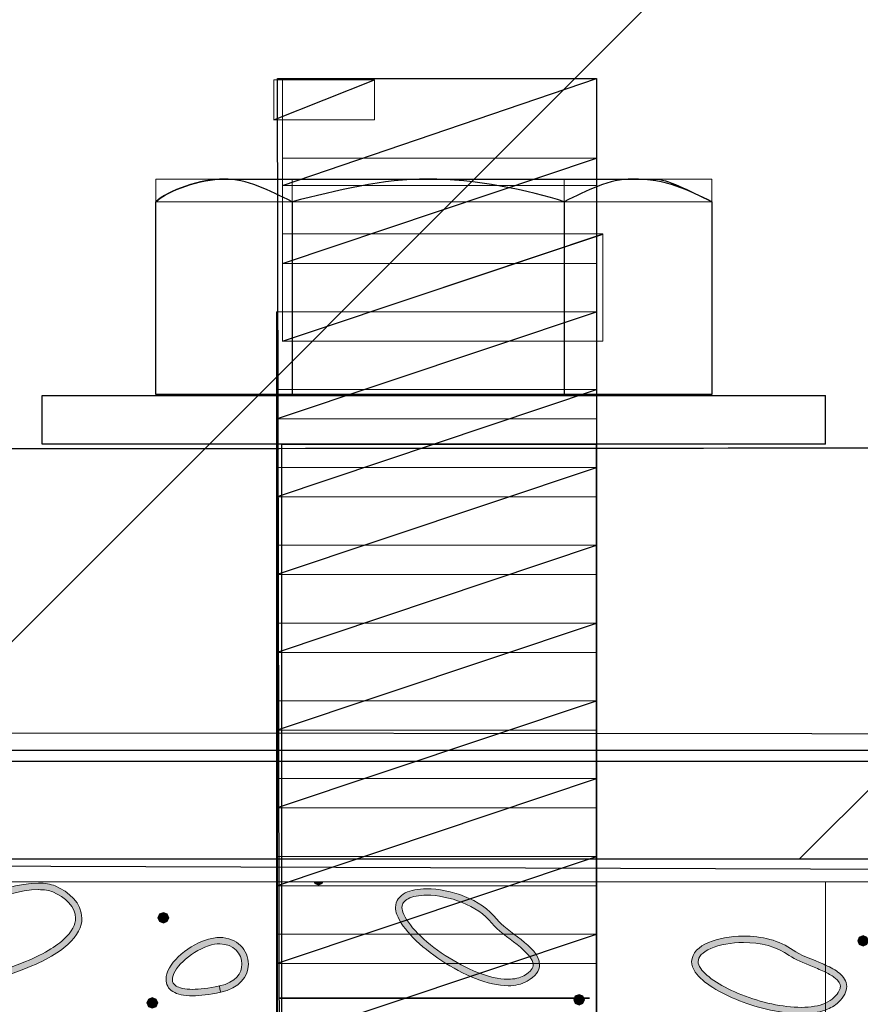
# Model space of a CAD drawing. Units: inches. Extents: x -39 to 258, y -88 to 122.
# Drawn here: x 121 to 133, y -11 to 2 of the extents above; entities that cross this region are included whole.
import ezdxf

# ---------------------------------------------------------------- set-up
doc = ezdxf.new("R2010")
doc.units = ezdxf.units.IN
doc.header["$MEASUREMENT"] = 0
doc.layers.add('AtuoCAD', color=7, linetype='Continuous')
pattern_1 = [(45, (0, 0), (-7.07107, 7.07107), [])]

# ---------------------------------------------------------------- blocks, each defined once
blk = doc.blocks.new('block 38')
at = {"layer": 'AtuoCAD'}
h = blk.add_hatch(color=7, dxfattribs=at)
h.dxf.hatch_style = 2
edge = h.paths.add_edge_path()
edge.add_spline(control_points=[(119.475, -10.715), (119.361, -10.829), (119.318, -10.921), (119.318, -10.981), (119.318, -11.038), (119.35, -11.081), (119.429, -11.12), (119.508, -11.155), (119.63, -11.177), (119.785, -11.177), (120.089, -11.177), (120.515, -11.095), (120.985, -10.918), (121.302, -10.799), (121.508, -10.677), (121.634, -10.563), (121.761, -10.449), (121.804, -10.349), (121.804, -10.262), (121.807, -10.107), (121.658, -9.963), (121.484, -9.893), (121.432, -9.871), (121.364, -9.86), (121.283, -9.86), (121.283, -9.86), (121.278, -9.86), (121.278, -9.86), (120.799, -9.86), (119.93, -10.255), (119.475, -10.715)], knot_values=[0, 0, 0, 0, 0.352778, 0.352778, 0.352778, 0.705556, 0.705556, 0.705556, 1.058333, 1.058333, 1.058333, 1.411111, 1.411111, 1.411111, 1.763889, 1.763889, 1.763889, 2.116667, 2.116667, 2.116667, 2.469444, 2.469444, 2.469444, 2.822222, 2.822222, 2.822222, 3.175, 3.175, 3.175, 3.527778, 3.527778, 3.527778, 3.527778], degree=3, periodic=0)
edge.add_line((119.475, -10.715), (119.475, -10.715))
edge = h.paths.add_edge_path()
edge.add_spline(control_points=[(119.785, -11.269), (119.622, -11.266), (119.489, -11.247), (119.391, -11.201), (119.293, -11.157), (119.225, -11.081), (119.228, -10.981), (119.228, -10.881), (119.29, -10.772), (119.41, -10.653), (119.41, -10.653), (119.443, -10.685), (119.443, -10.685), (119.443, -10.685), (119.475, -10.715), (119.475, -10.715), (119.475, -10.715), (119.443, -10.685), (119.443, -10.685), (119.443, -10.685), (119.41, -10.653), (119.41, -10.653), (119.893, -10.172), (120.762, -9.77), (121.283, -9.767), (121.373, -9.767), (121.451, -9.781), (121.519, -9.808), (121.709, -9.89), (121.894, -10.047), (121.894, -10.262), (121.894, -10.381), (121.834, -10.509), (121.696, -10.631), (121.557, -10.756), (121.34, -10.881), (121.017, -11.003), (120.537, -11.185), (120.105, -11.269), (119.785, -11.269)], knot_values=[0, 0, 0, 0, 0.352778, 0.352778, 0.352778, 0.705556, 0.705556, 0.705556, 1.058333, 1.058333, 1.058333, 1.411111, 1.411111, 1.411111, 1.763889, 1.763889, 1.763889, 2.116667, 2.116667, 2.116667, 2.469444, 2.469444, 2.469444, 2.822222, 2.822222, 2.822222, 3.175, 3.175, 3.175, 3.527778, 3.527778, 3.527778, 3.880556, 3.880556, 3.880556, 4.233333, 4.233333, 4.233333, 4.586111, 4.586111, 4.586111, 4.586111], degree=3, periodic=0)
edge.add_line((119.785, -11.269), (119.785, -11.269))
h = blk.add_hatch(color=7, dxfattribs=at)
h.dxf.hatch_style = 2
h.paths.add_polyline_path([(125.222, -9.795), (125.171, -9.773), (125.161, -9.748), (125.286, -9.748), (125.276, -9.773)])
h = blk.add_hatch(color=7, dxfattribs=at)
h.dxf.hatch_style = 2
h.paths.add_polyline_path([(131.68, -9.751), (131.674, -9.748), (131.687, -9.748)])
h = blk.add_hatch(color=7, dxfattribs=at)
h.dxf.hatch_style = 2
edge = h.paths.add_edge_path()
edge.add_spline(control_points=[(126.745, -9.938), (126.639, -9.938), (126.547, -9.955), (126.487, -9.988), (126.425, -10.02), (126.4, -10.055), (126.398, -10.109), (126.398, -10.109), (126.411, -10.177), (126.411, -10.177), (126.471, -10.351), (126.713, -10.596), (127.006, -10.785), (127.296, -10.976), (127.634, -11.12), (127.886, -11.12), (127.886, -11.12), (127.893, -11.12), (127.893, -11.12), (127.98, -11.12), (128.056, -11.103), (128.113, -11.071), (128.219, -11.008), (128.244, -10.959), (128.244, -10.916), (128.249, -10.843), (128.149, -10.734), (128.018, -10.633), (127.891, -10.53), (127.741, -10.433), (127.662, -10.332), (127.467, -10.08), (127.049, -9.938), (126.745, -9.938)], knot_values=[0, 0, 0, 0, 0.352778, 0.352778, 0.352778, 0.705556, 0.705556, 0.705556, 1.058333, 1.058333, 1.058333, 1.411111, 1.411111, 1.411111, 1.763889, 1.763889, 1.763889, 2.116667, 2.116667, 2.116667, 2.469444, 2.469444, 2.469444, 2.822222, 2.822222, 2.822222, 3.175, 3.175, 3.175, 3.527778, 3.527778, 3.527778, 3.880556, 3.880556, 3.880556, 3.880556], degree=3, periodic=0)
edge.add_line((126.745, -9.938), (126.745, -9.938))
edge = h.paths.add_edge_path()
edge.add_spline(control_points=[(127.893, -11.212), (127.611, -11.209), (127.258, -11.06), (126.957, -10.861), (126.655, -10.661), (126.403, -10.419), (126.327, -10.21), (126.314, -10.175), (126.308, -10.142), (126.308, -10.109), (126.308, -10.017), (126.365, -9.947), (126.444, -9.906), (126.525, -9.865), (126.628, -9.849), (126.745, -9.849), (127.076, -9.849), (127.51, -9.99), (127.733, -10.275), (127.796, -10.357), (127.942, -10.457), (128.075, -10.563), (128.205, -10.669), (128.33, -10.775), (128.336, -10.916), (128.336, -11.003), (128.276, -11.081), (128.159, -11.147), (128.083, -11.193), (127.991, -11.212), (127.893, -11.212)], knot_values=[0, 0, 0, 0, 0.352778, 0.352778, 0.352778, 0.705556, 0.705556, 0.705556, 1.058333, 1.058333, 1.058333, 1.411111, 1.411111, 1.411111, 1.763889, 1.763889, 1.763889, 2.116667, 2.116667, 2.116667, 2.469444, 2.469444, 2.469444, 2.822222, 2.822222, 2.822222, 3.175, 3.175, 3.175, 3.527778, 3.527778, 3.527778, 3.527778], degree=3, periodic=0)
edge.add_line((127.893, -11.212), (127.893, -11.212))
h = blk.add_hatch(color=7, dxfattribs=at)
h.dxf.hatch_style = 2
h.paths.add_polyline_path([(123.04, -10.332), (122.985, -10.31), (122.964, -10.256), (122.985, -10.202), (123.04, -10.18), (123.094, -10.202), (123.116, -10.256), (123.094, -10.31)])
h = blk.add_hatch(color=7, dxfattribs=at)
h.dxf.hatch_style = 2
edge = h.paths.add_edge_path()
edge.add_spline(control_points=[(132.017, -11.605), (131.743, -11.605), (131.425, -11.532), (131.148, -11.424), (130.871, -11.315), (130.635, -11.174), (130.526, -11.019), (130.494, -10.97), (130.475, -10.921), (130.475, -10.872), (130.478, -10.748), (130.578, -10.661), (130.711, -10.604), (130.844, -10.546), (131.021, -10.514), (131.205, -10.514), (131.452, -10.514), (131.713, -10.571), (131.903, -10.712), (131.989, -10.777), (132.174, -10.84), (132.335, -10.91), (132.343, -10.914), (132.351, -10.918), (132.359, -10.922), (132.359, -10.922), (132.359, -11.021), (132.359, -11.021), (132.303, -10.994), (132.24, -10.968), (132.177, -10.943), (132.055, -10.892), (131.93, -10.845), (131.848, -10.786), (131.683, -10.661), (131.436, -10.604), (131.205, -10.604), (131.031, -10.604), (130.866, -10.636), (130.746, -10.688), (130.627, -10.739), (130.565, -10.807), (130.567, -10.872), (130.567, -10.9), (130.575, -10.929), (130.602, -10.968), (130.687, -11.092), (130.912, -11.236), (131.181, -11.34), (131.447, -11.445), (131.759, -11.516), (132.017, -11.516), (132.149, -11.516), (132.267, -11.497), (132.359, -11.457), (132.359, -11.457), (132.359, -11.554), (132.359, -11.554), (132.259, -11.59), (132.142, -11.605), (132.017, -11.605)], knot_values=[0, 0, 0, 0, 0.352778, 0.352778, 0.352778, 0.705556, 0.705556, 0.705556, 1.058333, 1.058333, 1.058333, 1.411111, 1.411111, 1.411111, 1.763889, 1.763889, 1.763889, 2.116667, 2.116667, 2.116667, 2.469444, 2.469444, 2.469444, 2.822222, 2.822222, 2.822222, 3.175, 3.175, 3.175, 3.527778, 3.527778, 3.527778, 3.880556, 3.880556, 3.880556, 4.233333, 4.233333, 4.233333, 4.586111, 4.586111, 4.586111, 4.938889, 4.938889, 4.938889, 5.291667, 5.291667, 5.291667, 5.644444, 5.644444, 5.644444, 5.997222, 5.997222, 5.997222, 6.35, 6.35, 6.35, 6.702778, 6.702778, 6.702778, 7.055556, 7.055556, 7.055556, 7.055556], degree=3, periodic=0)
edge.add_line((132.017, -11.605), (132.017, -11.605))
h = blk.add_hatch(color=7, dxfattribs=at)
h.dxf.hatch_style = 2
edge = h.paths.add_edge_path()
edge.add_spline(control_points=[(123.452, -11.353), (123.327, -11.353), (123.238, -11.334), (123.175, -11.293), (123.11, -11.255), (123.075, -11.19), (123.078, -11.125), (123.078, -11.016), (123.148, -10.905), (123.251, -10.805), (123.357, -10.704), (123.496, -10.617), (123.648, -10.566), (123.716, -10.544), (123.778, -10.533), (123.835, -10.533), (123.954, -10.533), (124.057, -10.579), (124.128, -10.647), (124.199, -10.718), (124.237, -10.813), (124.237, -10.908), (124.237, -11.079), (124.109, -11.25), (123.849, -11.304), (123.849, -11.304), (123.837, -11.261), (123.837, -11.261), (123.837, -11.261), (123.829, -11.215), (123.829, -11.215), (124.06, -11.165), (124.144, -11.033), (124.147, -10.908), (124.144, -10.764), (124.03, -10.625), (123.835, -10.623), (123.786, -10.623), (123.734, -10.631), (123.677, -10.65), (123.539, -10.696), (123.409, -10.78), (123.317, -10.87), (123.221, -10.959), (123.167, -11.06), (123.167, -11.125), (123.17, -11.163), (123.181, -11.19), (123.221, -11.217), (123.265, -11.241), (123.338, -11.263), (123.452, -11.263), (123.547, -11.263), (123.672, -11.247), (123.829, -11.215), (123.829, -11.215), (123.837, -11.261), (123.837, -11.261), (123.837, -11.261), (123.849, -11.304), (123.849, -11.304), (123.688, -11.337), (123.558, -11.353), (123.452, -11.353)], knot_values=[0, 0, 0, 0, 0.352778, 0.352778, 0.352778, 0.705556, 0.705556, 0.705556, 1.058333, 1.058333, 1.058333, 1.411111, 1.411111, 1.411111, 1.763889, 1.763889, 1.763889, 2.116667, 2.116667, 2.116667, 2.469444, 2.469444, 2.469444, 2.822222, 2.822222, 2.822222, 3.175, 3.175, 3.175, 3.527778, 3.527778, 3.527778, 3.880556, 3.880556, 3.880556, 4.233333, 4.233333, 4.233333, 4.586111, 4.586111, 4.586111, 4.938889, 4.938889, 4.938889, 5.291667, 5.291667, 5.291667, 5.644444, 5.644444, 5.644444, 5.997222, 5.997222, 5.997222, 6.35, 6.35, 6.35, 6.702778, 6.702778, 6.702778, 7.055556, 7.055556, 7.055556, 7.408333, 7.408333, 7.408333, 7.408333], degree=3, periodic=0)
edge.add_line((123.452, -11.353), (123.452, -11.353))
h = blk.add_hatch(color=7, dxfattribs=at)
h.dxf.hatch_style = 2
h.paths.add_polyline_path([(128.892, -11.486), (128.838, -11.464), (128.816, -11.41), (128.838, -11.356), (128.892, -11.334), (128.944, -11.356), (128.965, -11.41), (128.944, -11.464)])
h = blk.add_hatch(color=7, dxfattribs=at)
h.dxf.hatch_style = 2
h.paths.add_polyline_path([(122.885, -11.529), (122.833, -11.508), (122.809, -11.453), (122.833, -11.399), (122.885, -11.377), (122.939, -11.399), (122.961, -11.453), (122.939, -11.508)])
at = {"layer": 'AtuoCAD', "lineweight": 0}
for points in [[(110.642, -21.967), (132.359, -21.967), (132.359, -9.749), (110.642, -9.749), (110.642, -21.967)], [(125.222, -9.795), (125.171, -9.773), (125.161, -9.748), (125.286, -9.748), (125.276, -9.773), (125.222, -9.795)], [(131.68, -9.751), (131.674, -9.748), (131.687, -9.748), (131.68, -9.751)], [(123.04, -10.332), (122.985, -10.31), (122.964, -10.256), (122.985, -10.202), (123.04, -10.18), (123.094, -10.202), (123.116, -10.256), (123.094, -10.31), (123.04, -10.332)], [(128.892, -11.486), (128.838, -11.464), (128.816, -11.41), (128.838, -11.356), (128.892, -11.334), (128.944, -11.356), (128.965, -11.41), (128.944, -11.464), (128.892, -11.486)], [(122.885, -11.529), (122.833, -11.508), (122.809, -11.453), (122.833, -11.399), (122.885, -11.377), (122.939, -11.399), (122.961, -11.453), (122.939, -11.508), (122.885, -11.529)]]:
    blk.add_lwpolyline(points, dxfattribs=at)
for points, knots in [([(119.785, -11.269), (119.622, -11.266), (119.489, -11.247), (119.391, -11.201), (119.293, -11.157), (119.225, -11.081), (119.228, -10.981), (119.228, -10.881), (119.29, -10.772), (119.41, -10.653), (119.41, -10.653), (119.443, -10.685), (119.443, -10.685), (119.443, -10.685), (119.475, -10.715), (119.475, -10.715), (119.475, -10.715), (119.443, -10.685), (119.443, -10.685), (119.443, -10.685), (119.41, -10.653), (119.41, -10.653), (119.893, -10.172), (120.762, -9.77), (121.283, -9.767), (121.373, -9.767), (121.451, -9.781), (121.519, -9.808), (121.709, -9.89), (121.894, -10.047), (121.894, -10.262), (121.894, -10.381), (121.834, -10.509), (121.696, -10.631), (121.557, -10.756), (121.34, -10.881), (121.017, -11.003), (120.537, -11.185), (120.105, -11.269), (119.785, -11.269)], [0, 0, 0, 0, 1, 1, 1, 2, 2, 2, 3, 3, 3, 4, 4, 4, 5, 5, 5, 6, 6, 6, 7, 7, 7, 8, 8, 8, 9, 9, 9, 10, 10, 10, 11, 11, 11, 12, 12, 12, 13, 13, 13, 13]), ([(119.475, -10.715), (119.361, -10.829), (119.318, -10.921), (119.318, -10.981), (119.318, -11.038), (119.35, -11.081), (119.429, -11.12), (119.508, -11.155), (119.63, -11.177), (119.785, -11.177), (120.089, -11.177), (120.515, -11.095), (120.985, -10.918), (121.302, -10.799), (121.508, -10.677), (121.634, -10.563), (121.761, -10.449), (121.804, -10.349), (121.804, -10.262), (121.807, -10.107), (121.658, -9.963), (121.484, -9.893), (121.432, -9.871), (121.364, -9.86), (121.283, -9.86), (121.283, -9.86), (121.278, -9.86), (121.278, -9.86), (120.799, -9.86), (119.93, -10.255), (119.475, -10.715)], [0, 0, 0, 0, 1, 1, 1, 2, 2, 2, 3, 3, 3, 4, 4, 4, 5, 5, 5, 6, 6, 6, 7, 7, 7, 8, 8, 8, 9, 9, 9, 10, 10, 10, 10]), ([(127.893, -11.212), (127.611, -11.209), (127.258, -11.06), (126.957, -10.861), (126.655, -10.661), (126.403, -10.419), (126.327, -10.21), (126.314, -10.175), (126.308, -10.142), (126.308, -10.109), (126.308, -10.017), (126.365, -9.947), (126.444, -9.906), (126.525, -9.865), (126.628, -9.849), (126.745, -9.849), (127.076, -9.849), (127.51, -9.99), (127.733, -10.275), (127.796, -10.357), (127.942, -10.457), (128.075, -10.563), (128.205, -10.669), (128.33, -10.775), (128.336, -10.916), (128.336, -11.003), (128.276, -11.081), (128.159, -11.147), (128.083, -11.193), (127.991, -11.212), (127.893, -11.212)], [0, 0, 0, 0, 1, 1, 1, 2, 2, 2, 3, 3, 3, 4, 4, 4, 5, 5, 5, 6, 6, 6, 7, 7, 7, 8, 8, 8, 9, 9, 9, 10, 10, 10, 10]), ([(126.745, -9.938), (126.639, -9.938), (126.547, -9.955), (126.487, -9.988), (126.425, -10.02), (126.4, -10.055), (126.398, -10.109), (126.398, -10.109), (126.411, -10.177), (126.411, -10.177), (126.471, -10.351), (126.713, -10.596), (127.006, -10.785), (127.296, -10.976), (127.634, -11.12), (127.886, -11.12), (127.886, -11.12), (127.893, -11.12), (127.893, -11.12), (127.98, -11.12), (128.056, -11.103), (128.113, -11.071), (128.219, -11.008), (128.244, -10.959), (128.244, -10.916), (128.249, -10.843), (128.149, -10.734), (128.018, -10.633), (127.891, -10.53), (127.741, -10.433), (127.662, -10.332), (127.467, -10.08), (127.049, -9.938), (126.745, -9.938)], [0, 0, 0, 0, 1, 1, 1, 2, 2, 2, 3, 3, 3, 4, 4, 4, 5, 5, 5, 6, 6, 6, 7, 7, 7, 8, 8, 8, 9, 9, 9, 10, 10, 10, 11, 11, 11, 11]), ([(132.017, -11.605), (131.743, -11.605), (131.425, -11.532), (131.148, -11.424), (130.871, -11.315), (130.635, -11.174), (130.526, -11.019), (130.494, -10.97), (130.475, -10.921), (130.475, -10.872), (130.478, -10.748), (130.578, -10.661), (130.711, -10.604), (130.844, -10.546), (131.021, -10.514), (131.205, -10.514), (131.452, -10.514), (131.713, -10.571), (131.903, -10.712), (131.989, -10.777), (132.174, -10.84), (132.335, -10.91), (132.343, -10.914), (132.351, -10.918), (132.359, -10.922), (132.359, -10.922), (132.359, -11.021), (132.359, -11.021), (132.303, -10.994), (132.24, -10.968), (132.177, -10.943), (132.055, -10.892), (131.93, -10.845), (131.848, -10.786), (131.683, -10.661), (131.436, -10.604), (131.205, -10.604), (131.031, -10.604), (130.866, -10.636), (130.746, -10.688), (130.627, -10.739), (130.565, -10.807), (130.567, -10.872), (130.567, -10.9), (130.575, -10.929), (130.602, -10.968), (130.687, -11.092), (130.912, -11.236), (131.181, -11.34), (131.447, -11.445), (131.759, -11.516), (132.017, -11.516), (132.149, -11.516), (132.267, -11.497), (132.359, -11.457), (132.359, -11.457), (132.359, -11.554), (132.359, -11.554), (132.259, -11.59), (132.142, -11.605), (132.017, -11.605)], [0, 0, 0, 0, 1, 1, 1, 2, 2, 2, 3, 3, 3, 4, 4, 4, 5, 5, 5, 6, 6, 6, 7, 7, 7, 8, 8, 8, 9, 9, 9, 10, 10, 10, 11, 11, 11, 12, 12, 12, 13, 13, 13, 14, 14, 14, 15, 15, 15, 16, 16, 16, 17, 17, 17, 18, 18, 18, 19, 19, 19, 20, 20, 20, 20]), ([(123.452, -11.353), (123.327, -11.353), (123.238, -11.334), (123.175, -11.293), (123.11, -11.255), (123.075, -11.19), (123.078, -11.125), (123.078, -11.016), (123.148, -10.905), (123.251, -10.805), (123.357, -10.704), (123.496, -10.617), (123.648, -10.566), (123.716, -10.544), (123.778, -10.533), (123.835, -10.533), (123.954, -10.533), (124.057, -10.579), (124.128, -10.647), (124.199, -10.718), (124.237, -10.813), (124.237, -10.908), (124.237, -11.079), (124.109, -11.25), (123.849, -11.304), (123.849, -11.304), (123.837, -11.261), (123.837, -11.261), (123.837, -11.261), (123.829, -11.215), (123.829, -11.215), (124.06, -11.165), (124.144, -11.033), (124.147, -10.908), (124.144, -10.764), (124.03, -10.625), (123.835, -10.623), (123.786, -10.623), (123.734, -10.631), (123.677, -10.65), (123.539, -10.696), (123.409, -10.78), (123.317, -10.87), (123.221, -10.959), (123.167, -11.06), (123.167, -11.125), (123.17, -11.163), (123.181, -11.19), (123.221, -11.217), (123.265, -11.241), (123.338, -11.263), (123.452, -11.263), (123.547, -11.263), (123.672, -11.247), (123.829, -11.215), (123.829, -11.215), (123.837, -11.261), (123.837, -11.261), (123.837, -11.261), (123.849, -11.304), (123.849, -11.304), (123.688, -11.337), (123.558, -11.353), (123.452, -11.353)], [0, 0, 0, 0, 1, 1, 1, 2, 2, 2, 3, 3, 3, 4, 4, 4, 5, 5, 5, 6, 6, 6, 7, 7, 7, 8, 8, 8, 9, 9, 9, 10, 10, 10, 11, 11, 11, 12, 12, 12, 13, 13, 13, 14, 14, 14, 15, 15, 15, 16, 16, 16, 17, 17, 17, 18, 18, 18, 19, 19, 19, 20, 20, 20, 21, 21, 21, 21])]:
    blk.add_open_spline(points, degree=3, knots=knots, dxfattribs=at)
blk = doc.blocks.new('block 39')
at = {"layer": 'AtuoCAD'}
h = blk.add_hatch(color=7, dxfattribs=at)
h.dxf.hatch_style = 2
h.paths.add_polyline_path([(132.888, -10.655), (132.834, -10.634), (132.812, -10.582), (132.834, -10.528), (132.888, -10.506), (132.94, -10.528), (132.964, -10.582), (132.94, -10.634)])
h = blk.add_hatch(color=7, dxfattribs=at)
h.dxf.hatch_style = 2
edge = h.paths.add_edge_path()
edge.add_spline(control_points=[(132.359, -11.554), (132.359, -11.554), (132.359, -11.457), (132.359, -11.457), (132.406, -11.436), (132.447, -11.41), (132.478, -11.377), (132.546, -11.31), (132.568, -11.258), (132.568, -11.223), (132.568, -11.182), (132.546, -11.147), (132.497, -11.106), (132.461, -11.076), (132.413, -11.048), (132.359, -11.022), (132.359, -11.022), (132.359, -10.922), (132.359, -10.922), (132.432, -10.956), (132.501, -10.991), (132.554, -11.035), (132.611, -11.084), (132.658, -11.144), (132.658, -11.223), (132.658, -11.293), (132.619, -11.367), (132.543, -11.443), (132.493, -11.492), (132.43, -11.528), (132.359, -11.554)], knot_values=[0, 0, 0, 0, 0.352778, 0.352778, 0.352778, 0.705556, 0.705556, 0.705556, 1.058333, 1.058333, 1.058333, 1.411111, 1.411111, 1.411111, 1.763889, 1.763889, 1.763889, 2.116667, 2.116667, 2.116667, 2.469444, 2.469444, 2.469444, 2.822222, 2.822222, 2.822222, 3.175, 3.175, 3.175, 3.527778, 3.527778, 3.527778, 3.527778], degree=3, periodic=0)
edge.add_line((132.359, -11.554), (132.359, -11.554))
at = {"layer": 'AtuoCAD', "lineweight": 0}
for points in [[(132.359, -21.967), (154.076, -21.967), (154.076, -9.749), (132.359, -9.749), (132.359, -21.967)], [(132.888, -10.655), (132.834, -10.634), (132.812, -10.582), (132.834, -10.528), (132.888, -10.506), (132.94, -10.528), (132.964, -10.582), (132.94, -10.634), (132.888, -10.655)]]:
    blk.add_lwpolyline(points, dxfattribs=at)
blk.add_open_spline([(132.359, -11.554), (132.359, -11.554), (132.359, -11.457), (132.359, -11.457), (132.406, -11.436), (132.447, -11.41), (132.478, -11.377), (132.546, -11.31), (132.568, -11.258), (132.568, -11.223), (132.568, -11.182), (132.546, -11.147), (132.497, -11.106), (132.461, -11.076), (132.413, -11.048), (132.359, -11.022), (132.359, -11.022), (132.359, -10.922), (132.359, -10.922), (132.432, -10.956), (132.501, -10.991), (132.554, -11.035), (132.611, -11.084), (132.658, -11.144), (132.658, -11.223), (132.658, -11.293), (132.619, -11.367), (132.543, -11.443), (132.493, -11.492), (132.43, -11.528), (132.359, -11.554)], degree=3, knots=[0, 0, 0, 0, 1, 1, 1, 2, 2, 2, 3, 3, 3, 4, 4, 4, 5, 5, 5, 6, 6, 6, 7, 7, 7, 8, 8, 8, 9, 9, 9, 10, 10, 10, 10], dxfattribs=at)
blk = doc.blocks.new('block 46')
at = {"layer": 'AtuoCAD'}
h = blk.add_hatch(dxfattribs=at)
h.set_pattern_fill('AI_USER_DEFINED_HATCH', scale=10, angle=45, style=2, pattern_type=0)
h.set_pattern_definition(pattern_1)
h.paths.add_polyline_path([(114.235, -8.051), (159.976, -8.051), (159.976, 24.637), (96.925, 24.585)])
at = {"layer": 'AtuoCAD', "color": 7, "lineweight": 30}
blk.add_lwpolyline([(179.582, 24.582), (159.976, 24.615), (160.207, -9.671), (90.721, -9.428), (90.721, -45.623)], dxfattribs=at)
at = {"layer": 'AtuoCAD', "lineweight": 0}
blk.add_lwpolyline([(114.235, -8.051), (159.976, -8.051), (159.976, 24.637), (96.925, 24.585), (114.235, -8.051)], dxfattribs=at)
blk = doc.blocks.new('block 47')
at = {"layer": 'AtuoCAD'}
h = blk.add_hatch(dxfattribs=at)
h.set_pattern_fill('AI_USER_DEFINED_HATCH', scale=10, angle=45, style=2, pattern_type=0)
h.set_pattern_definition(pattern_1)
h.paths.add_polyline_path([(90.998, -9.429), (160.153, -9.429), (160.153, -7.901), (90.998, -7.901)])
at = {"layer": 'AtuoCAD', "lineweight": 0}
blk.add_lwpolyline([(90.998, -9.429), (160.153, -9.429), (160.153, -7.901), (90.998, -7.901), (90.998, -9.429)], dxfattribs=at)
blk = doc.blocks.new('block 48')
at = {"layer": 'AtuoCAD', "lineweight": 0}
for points in [[(124.648, 1.553), (129.138, 1.553), (129.138, -24.388), (124.648, -24.388), (124.648, 1.553)], [(124.648, 1.553), (124.698, -24.388), (129.138, -24.388), (129.138, 1.553), (124.648, 1.553)]]:
    blk.add_lwpolyline(points, dxfattribs=at)
blk = doc.blocks.new('block 49')
at = {"layer": 'AtuoCAD', "color": 7, "lineweight": 25}
blk.add_lwpolyline([(124.648, 1.553), (129.138, 1.553), (129.138, -24.387), (124.699, -24.387), (124.648, 1.553)], dxfattribs=at)
blk = doc.blocks.new('block 50')
at = {"layer": 'AtuoCAD', "lineweight": 0}
blk.add_lwpolyline([(124.632, -1.731), (129.138, -1.731), (129.138, -3.239), (124.632, -3.239), (124.632, -1.731)], dxfattribs=at)
blk.add_open_spline([(124.632, -3.239), (124.632, -3.239), (129.138, -1.731), (129.138, -1.731), (129.138, -1.731), (124.632, -3.239), (124.632, -3.239)], degree=3, knots=[0, 0, 0, 0, 1, 1, 1, 2, 2, 2, 2], dxfattribs=at)
blk = doc.blocks.new('block 51')
at = {"layer": 'AtuoCAD', "color": 7, "lineweight": 25}
blk.add_lwpolyline([(124.632, -3.239), (129.138, -1.731)], dxfattribs=at)
blk = doc.blocks.new('block 52')
at = {"layer": 'AtuoCAD', "lineweight": 0}
blk.add_lwpolyline([(124.632, -2.826), (129.138, -2.826), (129.138, -4.334), (124.632, -4.334), (124.632, -2.826)], dxfattribs=at)
blk.add_open_spline([(124.632, -4.334), (124.632, -4.334), (129.138, -2.826), (129.138, -2.826), (129.138, -2.826), (124.632, -4.334), (124.632, -4.334)], degree=3, knots=[0, 0, 0, 0, 1, 1, 1, 2, 2, 2, 2], dxfattribs=at)
blk = doc.blocks.new('block 53')
at = {"layer": 'AtuoCAD', "color": 7, "lineweight": 25}
blk.add_lwpolyline([(124.632, -4.334), (129.138, -2.826)], dxfattribs=at)
blk = doc.blocks.new('block 54')
at = {"layer": 'AtuoCAD', "lineweight": 0}
blk.add_lwpolyline([(124.632, -3.92), (129.138, -3.92), (129.138, -5.428), (124.632, -5.428), (124.632, -3.92)], dxfattribs=at)
blk.add_open_spline([(124.632, -5.428), (124.632, -5.428), (129.138, -3.92), (129.138, -3.92), (129.138, -3.92), (124.632, -5.428), (124.632, -5.428)], degree=3, knots=[0, 0, 0, 0, 1, 1, 1, 2, 2, 2, 2], dxfattribs=at)
blk = doc.blocks.new('block 55')
at = {"layer": 'AtuoCAD', "color": 7, "lineweight": 25}
blk.add_lwpolyline([(124.632, -5.428), (129.138, -3.92)], dxfattribs=at)
blk = doc.blocks.new('block 56')
at = {"layer": 'AtuoCAD', "lineweight": 0}
blk.add_lwpolyline([(124.632, -5.014), (129.138, -5.014), (129.138, -6.522), (124.632, -6.522), (124.632, -5.014)], dxfattribs=at)
blk.add_open_spline([(124.632, -6.522), (124.632, -6.522), (129.138, -5.014), (129.138, -5.014), (129.138, -5.014), (124.632, -6.522), (124.632, -6.522)], degree=3, knots=[0, 0, 0, 0, 1, 1, 1, 2, 2, 2, 2], dxfattribs=at)
blk = doc.blocks.new('block 57')
at = {"layer": 'AtuoCAD', "color": 7, "lineweight": 25}
blk.add_lwpolyline([(124.632, -6.522), (129.138, -5.015)], dxfattribs=at)
blk = doc.blocks.new('block 58')
at = {"layer": 'AtuoCAD', "lineweight": 0}
blk.add_lwpolyline([(124.632, -6.109), (129.138, -6.109), (129.138, -7.617), (124.632, -7.617), (124.632, -6.109)], dxfattribs=at)
blk.add_open_spline([(124.632, -7.617), (124.632, -7.617), (129.138, -6.109), (129.138, -6.109), (129.138, -6.109), (124.632, -7.617), (124.632, -7.617)], degree=3, knots=[0, 0, 0, 0, 1, 1, 1, 2, 2, 2, 2], dxfattribs=at)
blk = doc.blocks.new('block 59')
at = {"layer": 'AtuoCAD', "color": 7, "lineweight": 25}
blk.add_lwpolyline([(124.632, -7.617), (129.138, -6.109)], dxfattribs=at)
blk = doc.blocks.new('block 60')
at = {"layer": 'AtuoCAD', "lineweight": 0}
blk.add_lwpolyline([(124.632, -7.203), (129.138, -7.203), (129.138, -8.711), (124.632, -8.711), (124.632, -7.203)], dxfattribs=at)
blk.add_open_spline([(124.632, -8.711), (124.632, -8.711), (129.138, -7.203), (129.138, -7.203), (129.138, -7.203), (124.632, -8.711), (124.632, -8.711)], degree=3, knots=[0, 0, 0, 0, 1, 1, 1, 2, 2, 2, 2], dxfattribs=at)
blk = doc.blocks.new('block 61')
at = {"layer": 'AtuoCAD', "color": 7, "lineweight": 25}
blk.add_lwpolyline([(124.632, -8.711), (129.138, -7.203)], dxfattribs=at)
blk = doc.blocks.new('block 62')
at = {"layer": 'AtuoCAD', "lineweight": 0}
blk.add_lwpolyline([(124.632, -8.298), (129.138, -8.298), (129.138, -9.805), (124.632, -9.805), (124.632, -8.298)], dxfattribs=at)
blk.add_open_spline([(124.632, -9.805), (124.632, -9.805), (129.138, -8.298), (129.138, -8.298), (129.138, -8.298), (124.632, -9.805), (124.632, -9.805)], degree=3, knots=[0, 0, 0, 0, 1, 1, 1, 2, 2, 2, 2], dxfattribs=at)
blk = doc.blocks.new('block 63')
at = {"layer": 'AtuoCAD', "color": 7, "lineweight": 25}
blk.add_lwpolyline([(124.632, -9.805), (129.138, -8.298)], dxfattribs=at)
blk = doc.blocks.new('block 64')
at = {"layer": 'AtuoCAD', "lineweight": 0}
blk.add_lwpolyline([(124.632, -9.392), (129.138, -9.392), (129.138, -10.9), (124.632, -10.9), (124.632, -9.392)], dxfattribs=at)
blk.add_open_spline([(124.632, -10.9), (124.632, -10.9), (129.138, -9.392), (129.138, -9.392), (129.138, -9.392), (124.632, -10.9), (124.632, -10.9)], degree=3, knots=[0, 0, 0, 0, 1, 1, 1, 2, 2, 2, 2], dxfattribs=at)
blk = doc.blocks.new('block 65')
at = {"layer": 'AtuoCAD', "color": 7, "lineweight": 25}
blk.add_lwpolyline([(124.632, -10.9), (129.138, -9.392)], dxfattribs=at)
blk = doc.blocks.new('block 66')
at = {"layer": 'AtuoCAD', "lineweight": 0}
blk.add_lwpolyline([(124.632, -10.486), (129.138, -10.486), (129.138, -11.994), (124.632, -11.994), (124.632, -10.486)], dxfattribs=at)
blk.add_open_spline([(124.632, -11.994), (124.632, -11.994), (129.138, -10.486), (129.138, -10.486), (129.138, -10.486), (124.632, -11.994), (124.632, -11.994)], degree=3, knots=[0, 0, 0, 0, 1, 1, 1, 2, 2, 2, 2], dxfattribs=at)
blk = doc.blocks.new('block 67')
at = {"layer": 'AtuoCAD', "color": 7, "lineweight": 25}
blk.add_lwpolyline([(124.632, -11.994), (129.138, -10.486)], dxfattribs=at)
blk = doc.blocks.new('block 92')
at = {"layer": 'AtuoCAD', "lineweight": 0}
blk.add_lwpolyline([(124.597, 1.533), (126.011, 1.533), (126.011, 0.969), (124.597, 0.969), (124.597, 1.533)], dxfattribs=at)
blk.add_open_spline([(124.597, 0.969), (124.597, 0.969), (126.011, 1.533), (126.011, 1.533), (126.011, 1.533), (124.597, 0.969), (124.597, 0.969)], degree=3, knots=[0, 0, 0, 0, 1, 1, 1, 2, 2, 2, 2], dxfattribs=at)
blk = doc.blocks.new('block 93')
at = {"layer": 'AtuoCAD', "color": 7, "lineweight": 25}
blk.add_lwpolyline([(124.597, 0.969), (126.011, 1.533)], dxfattribs=at)
blk = doc.blocks.new('block 94')
at = {"layer": 'AtuoCAD', "lineweight": 0}
blk.add_lwpolyline([(124.716, 1.553), (129.138, 1.553), (129.138, 0.044), (124.716, 0.044), (124.716, 1.553)], dxfattribs=at)
blk.add_open_spline([(124.716, 0.044), (124.716, 0.044), (129.138, 1.553), (129.138, 1.553), (129.138, 1.553), (124.716, 0.044), (124.716, 0.044)], degree=3, knots=[0, 0, 0, 0, 1, 1, 1, 2, 2, 2, 2], dxfattribs=at)
blk = doc.blocks.new('block 95')
at = {"layer": 'AtuoCAD', "color": 7, "lineweight": 25}
blk.add_lwpolyline([(124.716, 0.044), (129.138, 1.553)], dxfattribs=at)
blk = doc.blocks.new('block 96')
at = {"layer": 'AtuoCAD', "lineweight": 0}
blk.add_lwpolyline([(124.716, 0.43), (129.138, 0.43), (129.138, -1.051), (124.716, -1.051), (124.716, 0.43)], dxfattribs=at)
blk.add_open_spline([(124.716, -1.051), (124.716, -1.051), (129.138, 0.43), (129.138, 0.43), (129.138, 0.43), (124.716, -1.051), (124.716, -1.051)], degree=3, knots=[0, 0, 0, 0, 1, 1, 1, 2, 2, 2, 2], dxfattribs=at)
blk = doc.blocks.new('block 97')
at = {"layer": 'AtuoCAD', "color": 7, "lineweight": 25}
blk.add_lwpolyline([(124.716, -1.051), (129.138, 0.429)], dxfattribs=at)
blk = doc.blocks.new('block 98')
at = {"layer": 'AtuoCAD', "lineweight": 0}
blk.add_lwpolyline([(124.716, -0.636), (129.223, -0.636), (129.223, -2.145), (124.716, -2.145), (124.716, -0.636)], dxfattribs=at)
blk.add_open_spline([(124.716, -2.145), (124.716, -2.145), (129.223, -0.636), (129.223, -0.636), (129.223, -0.636), (124.716, -2.145), (124.716, -2.145)], degree=3, knots=[0, 0, 0, 0, 1, 1, 1, 2, 2, 2, 2], dxfattribs=at)
blk = doc.blocks.new('block 99')
at = {"layer": 'AtuoCAD', "color": 7, "lineweight": 25}
blk.add_lwpolyline([(124.716, -2.145), (129.223, -0.637)], dxfattribs=at)
blk = doc.blocks.new('block 105')
at = {"layer": 'AtuoCAD', "lineweight": 0}
blk.add_lwpolyline([(124.704, -3.592), (129.136, -3.592), (129.136, -24.408), (124.704, -24.408), (124.704, -3.592)], dxfattribs=at)
blk.add_open_spline([(126.998, -3.594), (126.998, -3.594), (126.843, -3.594), (126.843, -3.594), (126.843, -3.594), (124.755, -3.592), (124.755, -3.592), (124.755, -3.592), (124.709, -3.594), (124.709, -3.594), (124.709, -3.594), (124.704, -24.408), (124.704, -24.408), (124.704, -24.408), (126.398, -24.408), (126.398, -24.408), (126.398, -24.408), (126.398, -21.575), (126.398, -21.575), (126.398, -21.575), (126.302, -21.498), (126.302, -21.498), (126.302, -21.498), (125.728, -20.996), (125.728, -20.436), (125.728, -19.972), (125.688, -15.67), (125.697, -14.041), (125.699, -13.706), (125.703, -13.484), (125.709, -13.431), (125.747, -13.125), (125.996, -12.573), (126.92, -12.563), (127.844, -12.573), (128.093, -13.125), (128.132, -13.431), (128.138, -13.484), (128.142, -13.706), (128.144, -14.041), (128.153, -15.67), (128.113, -19.972), (128.113, -20.436), (128.113, -20.996), (127.538, -21.498), (127.538, -21.498), (127.538, -21.498), (127.442, -21.575), (127.442, -21.575), (127.442, -21.575), (127.442, -24.408), (127.442, -24.408), (127.442, -24.408), (129.136, -24.408), (129.136, -24.408), (129.136, -24.408), (129.131, -3.594), (129.131, -3.594), (129.131, -3.594), (129.085, -3.592), (129.085, -3.592), (129.085, -3.592), (126.998, -3.594), (126.998, -3.594)], degree=3, knots=[0, 0, 0, 0, 1, 1, 1, 2, 2, 2, 3, 3, 3, 4, 4, 4, 5, 5, 5, 6, 6, 6, 7, 7, 7, 8, 8, 8, 9, 9, 9, 10, 10, 10, 11, 11, 11, 12, 12, 12, 13, 13, 13, 14, 14, 14, 15, 15, 15, 16, 16, 16, 17, 17, 17, 18, 18, 18, 19, 19, 19, 20, 20, 20, 21, 21, 21, 21], dxfattribs=at)
blk = doc.blocks.new('block 106')
at = {"layer": 'AtuoCAD', "color": 7, "lineweight": 25}
blk.add_open_spline([(126.895, -12.563), (127.84, -12.563), (128.093, -13.123), (128.132, -13.431), (128.138, -13.484), (128.142, -13.706), (128.144, -14.041), (128.153, -15.67), (128.113, -19.972), (128.113, -20.436), (128.113, -20.996), (127.538, -21.498), (127.538, -21.498), (127.538, -21.498), (127.442, -21.575), (127.442, -21.575), (127.442, -21.575), (127.442, -24.407), (127.442, -24.407), (127.442, -24.407), (129.136, -24.407), (129.136, -24.407), (129.136, -24.407), (129.131, -3.594), (129.131, -3.594), (129.131, -3.594), (129.085, -3.592), (129.085, -3.592), (129.085, -3.592), (126.998, -3.593), (126.998, -3.593), (126.998, -3.593), (126.843, -3.593), (126.843, -3.593), (126.843, -3.593), (124.755, -3.592), (124.755, -3.592), (124.755, -3.592), (124.709, -3.594), (124.709, -3.594), (124.709, -3.594), (124.704, -24.407), (124.704, -24.407), (124.704, -24.407), (126.398, -24.407), (126.398, -24.407), (126.398, -24.407), (126.398, -21.575), (126.398, -21.575), (126.398, -21.575), (126.302, -21.498), (126.302, -21.498), (126.302, -21.498), (125.728, -20.996), (125.728, -20.436), (125.728, -19.972), (125.688, -15.67), (125.697, -14.041), (125.699, -13.706), (125.702, -13.484), (125.709, -13.431), (125.747, -13.123), (126, -12.563), (126.946, -12.563), (126.946, -12.563), (126.895, -12.563), (126.895, -12.563)], degree=3, knots=[0, 0, 0, 0, 1, 1, 1, 2, 2, 2, 3, 3, 3, 4, 4, 4, 5, 5, 5, 6, 6, 6, 7, 7, 7, 8, 8, 8, 9, 9, 9, 10, 10, 10, 11, 11, 11, 12, 12, 12, 13, 13, 13, 14, 14, 14, 15, 15, 15, 16, 16, 16, 17, 17, 17, 18, 18, 18, 19, 19, 19, 20, 20, 20, 21, 21, 21, 22, 22, 22, 22], dxfattribs=at)
blk = doc.blocks.new('block 108')
at = {"layer": 'AtuoCAD', "lineweight": 0}
for points, knots in [([(124.677, -11.384), (124.677, -11.384), (129.037, -11.384), (129.037, -11.384), (129.037, -11.384), (124.677, -11.384), (124.677, -11.384)], [0, 0, 0, 0, 1, 1, 1, 2, 2, 2, 2]), ([(124.677, -11.384), (124.677, -11.384), (124.677, -11.384), (124.677, -11.384), (124.677, -11.384), (129.037, -11.384), (129.037, -11.384), (129.037, -11.384), (124.677, -11.384), (124.677, -11.384)], [0, 0, 0, 0, 1, 1, 1, 2, 2, 2, 3, 3, 3, 3])]:
    blk.add_open_spline(points, degree=3, knots=knots, dxfattribs=at)
blk = doc.blocks.new('block 107')
at = {"layer": 'AtuoCAD', "lineweight": 0}
blk.add_open_spline([(124.677, -11.385), (124.677, -11.385), (129.037, -11.385), (129.037, -11.385), (129.037, -11.385), (124.677, -11.385), (124.677, -11.385)], degree=3, knots=[0, 0, 0, 0, 1, 1, 1, 2, 2, 2, 2], dxfattribs=at)
at = {"layer": 'AtuoCAD'}
blk.add_blockref('block 108', (0, 0), dxfattribs=at)
blk = doc.blocks.new('block 109')
at = {"layer": 'AtuoCAD', "color": 7, "lineweight": 25}
blk.add_lwpolyline([(124.677, -11.385), (129.037, -11.385)], dxfattribs=at)
blk = doc.blocks.new('block 110')
at = {"layer": 'AtuoCAD', "lineweight": 0}
for points in [[(121.337, -2.908), (132.357, -2.908), (132.357, -3.592), (121.337, -3.592), (121.337, -2.908)], [(121.337, -3.592), (132.357, -3.592), (132.357, -2.908), (121.337, -2.908), (121.337, -3.592)]]:
    blk.add_lwpolyline(points, dxfattribs=at)
blk = doc.blocks.new('block 111')
at = {"layer": 'AtuoCAD', "color": 7, "lineweight": 25}
blk.add_lwpolyline([(132.356, -3.592), (121.337, -3.592), (121.337, -2.908), (132.356, -2.908), (132.356, -3.592)], dxfattribs=at)
blk = doc.blocks.new('block 112')
at = {"layer": 'AtuoCAD', "lineweight": 0}
blk.add_lwpolyline([(122.936, 0.137), (130.757, 0.137), (130.757, -2.895), (122.936, -2.895), (122.936, 0.137)], dxfattribs=at)
blk.add_open_spline([(123.893, 0.137), (123.574, 0.137), (123.096, -0.022), (122.936, -0.182), (122.936, -0.182), (122.936, -2.895), (122.936, -2.895), (122.936, -2.895), (130.757, -2.895), (130.757, -2.895), (130.757, -2.895), (130.757, -0.182), (130.757, -0.182), (130.438, -0.022), (130.119, 0.137), (129.959, 0.137), (129.959, 0.137), (123.893, 0.137), (123.893, 0.137)], degree=3, knots=[0, 0, 0, 0, 1, 1, 1, 2, 2, 2, 3, 3, 3, 4, 4, 4, 5, 5, 5, 6, 6, 6, 6], dxfattribs=at)
blk = doc.blocks.new('block 114')
at = {"layer": 'AtuoCAD', "lineweight": 0}
for points, knots in [([(128.682, -0.182), (128.682, -0.182), (128.682, -0.182), (128.682, -0.182), (128.682, -0.182), (128.682, -2.895), (128.682, -2.895), (128.682, -2.895), (128.682, -0.182), (128.682, -0.182)], [0, 0, 0, 0, 1, 1, 1, 2, 2, 2, 3, 3, 3, 3]), ([(128.682, -2.895), (128.682, -2.895), (128.682, -0.182), (128.682, -0.182), (128.682, -0.182), (128.682, -2.895), (128.682, -2.895)], [0, 0, 0, 0, 1, 1, 1, 2, 2, 2, 2])]:
    blk.add_open_spline(points, degree=3, knots=knots, dxfattribs=at)
blk = doc.blocks.new('block 113')
at = {"layer": 'AtuoCAD', "lineweight": 0}
blk.add_open_spline([(128.682, -2.895), (128.682, -2.895), (128.682, -0.182), (128.682, -0.182), (128.682, -0.182), (128.682, -2.895), (128.682, -2.895)], degree=3, knots=[0, 0, 0, 0, 1, 1, 1, 2, 2, 2, 2], dxfattribs=at)
at = {"layer": 'AtuoCAD'}
blk.add_blockref('block 114', (0, 0), dxfattribs=at)
blk = doc.blocks.new('block 116')
at = {"layer": 'AtuoCAD', "lineweight": 0}
for points, knots in [([(124.852, -0.182), (124.852, -0.182), (124.852, -0.182), (124.852, -0.182), (124.852, -0.182), (124.852, -2.895), (124.852, -2.895), (124.852, -2.895), (124.852, -0.182), (124.852, -0.182)], [0, 0, 0, 0, 1, 1, 1, 2, 2, 2, 3, 3, 3, 3]), ([(124.852, -2.895), (124.852, -2.895), (124.852, -0.182), (124.852, -0.182), (124.852, -0.182), (124.852, -2.895), (124.852, -2.895)], [0, 0, 0, 0, 1, 1, 1, 2, 2, 2, 2])]:
    blk.add_open_spline(points, degree=3, knots=knots, dxfattribs=at)
blk = doc.blocks.new('block 115')
at = {"layer": 'AtuoCAD', "lineweight": 0}
blk.add_open_spline([(124.852, -2.895), (124.852, -2.895), (124.852, -0.182), (124.852, -0.182), (124.852, -0.182), (124.852, -2.895), (124.852, -2.895)], degree=3, knots=[0, 0, 0, 0, 1, 1, 1, 2, 2, 2, 2], dxfattribs=at)
at = {"layer": 'AtuoCAD'}
blk.add_blockref('block 116', (0, 0), dxfattribs=at)
blk = doc.blocks.new('block 117')
at = {"layer": 'AtuoCAD', "lineweight": 0}
blk.add_lwpolyline([(128.682, 0.137), (130.757, 0.137), (130.757, -0.182), (128.682, -0.182), (128.682, 0.137)], dxfattribs=at)
blk.add_open_spline([(128.682, -0.182), (128.682, -0.182), (130.757, -0.182), (130.757, -0.182), (130.438, -0.022), (130.119, 0.137), (129.64, 0.137), (129.321, 0.137), (129.002, -0.022), (128.682, -0.182)], degree=3, knots=[0, 0, 0, 0, 1, 1, 1, 2, 2, 2, 3, 3, 3, 3], dxfattribs=at)
blk = doc.blocks.new('block 118')
at = {"layer": 'AtuoCAD', "lineweight": 0}
blk.add_lwpolyline([(122.936, 0.137), (124.852, 0.137), (124.852, -0.182), (122.936, -0.182), (122.936, 0.137)], dxfattribs=at)
blk.add_open_spline([(122.936, -0.182), (122.936, -0.182), (124.852, -0.182), (124.852, -0.182), (124.532, -0.022), (124.213, 0.137), (123.893, 0.137), (123.574, 0.137), (123.096, -0.022), (122.936, -0.182)], degree=3, knots=[0, 0, 0, 0, 1, 1, 1, 2, 2, 2, 3, 3, 3, 3], dxfattribs=at)
blk = doc.blocks.new('block 119')
at = {"layer": 'AtuoCAD', "lineweight": 0}
blk.add_lwpolyline([(124.852, 0.137), (128.682, 0.137), (128.682, -0.182), (124.852, -0.182), (124.852, 0.137)], dxfattribs=at)
blk.add_open_spline([(124.852, -0.182), (124.852, -0.182), (128.682, -0.182), (128.682, -0.182), (128.204, -0.022), (127.405, 0.137), (126.767, 0.137), (126.128, 0.137), (125.49, -0.022), (124.852, -0.182)], degree=3, knots=[0, 0, 0, 0, 1, 1, 1, 2, 2, 2, 3, 3, 3, 3], dxfattribs=at)
blk = doc.blocks.new('block 120')
at = {"layer": 'AtuoCAD', "lineweight": 0}
blk.add_lwpolyline([(122.936, 0.137), (130.757, 0.137), (130.757, -2.895), (122.936, -2.895), (122.936, 0.137)], dxfattribs=at)
blk.add_open_spline([(123.893, 0.137), (123.574, 0.137), (123.096, -0.022), (122.936, -0.182), (122.936, -0.182), (122.936, -2.895), (122.936, -2.895), (122.936, -2.895), (130.757, -2.895), (130.757, -2.895), (130.757, -2.895), (130.757, -0.182), (130.757, -0.182), (130.438, -0.022), (130.119, 0.137), (129.959, 0.137), (129.959, 0.137), (123.893, 0.137), (123.893, 0.137)], degree=3, knots=[0, 0, 0, 0, 1, 1, 1, 2, 2, 2, 3, 3, 3, 4, 4, 4, 5, 5, 5, 6, 6, 6, 6], dxfattribs=at)
blk = doc.blocks.new('block 121')
at = {"layer": 'AtuoCAD', "color": 7, "lineweight": 25}
for points in [[(124.852, -0.182), (124.852, -2.896)], [(124.852, -0.182), (124.852, -2.896)], [(128.682, -0.182), (128.682, -2.896)], [(128.682, -0.182), (128.682, -2.896)]]:
    blk.add_lwpolyline(points, dxfattribs=at)
for points, knots in [([(124.852, -0.182), (124.532, -0.022), (124.213, 0.137), (123.893, 0.137), (123.574, 0.137), (123.096, -0.022), (122.936, -0.182)], [0, 0, 0, 0, 1, 1, 1, 2, 2, 2, 2]), ([(122.936, -0.182), (122.936, -0.182), (122.936, -2.896), (122.936, -2.896), (122.936, -2.896), (130.757, -2.896), (130.757, -2.896), (130.757, -2.896), (130.757, -0.182), (130.757, -0.182), (130.438, -0.022), (130.119, 0.137), (129.959, 0.137), (129.959, 0.137), (123.893, 0.137), (123.893, 0.137), (123.574, 0.137), (123.096, -0.022), (122.936, -0.182)], [0, 0, 0, 0, 1, 1, 1, 2, 2, 2, 3, 3, 3, 4, 4, 4, 5, 5, 5, 6, 6, 6, 6]), ([(124.852, -0.182), (124.532, -0.022), (124.213, 0.137), (123.893, 0.137), (123.574, 0.137), (123.096, -0.022), (122.936, -0.182)], [0, 0, 0, 0, 1, 1, 1, 2, 2, 2, 2]), ([(122.936, -0.182), (122.936, -0.182), (122.936, -2.896), (122.936, -2.896), (122.936, -2.896), (130.757, -2.896), (130.757, -2.896), (130.757, -2.896), (130.757, -0.182), (130.757, -0.182), (130.438, -0.022), (130.119, 0.137), (129.959, 0.137), (129.959, 0.137), (123.893, 0.137), (123.893, 0.137), (123.574, 0.137), (123.096, -0.022), (122.936, -0.182)], [0, 0, 0, 0, 1, 1, 1, 2, 2, 2, 3, 3, 3, 4, 4, 4, 5, 5, 5, 6, 6, 6, 6]), ([(128.682, -0.182), (128.204, -0.022), (127.405, 0.137), (126.767, 0.137), (126.128, 0.137), (125.49, -0.022), (124.852, -0.182)], [0, 0, 0, 0, 1, 1, 1, 2, 2, 2, 2]), ([(128.682, -0.182), (128.204, -0.022), (127.405, 0.137), (126.767, 0.137), (126.128, 0.137), (125.49, -0.022), (124.852, -0.182)], [0, 0, 0, 0, 1, 1, 1, 2, 2, 2, 2]), ([(130.757, -0.182), (130.438, -0.022), (130.119, 0.137), (129.64, 0.137), (129.321, 0.137), (129.002, -0.022), (128.682, -0.182)], [0, 0, 0, 0, 1, 1, 1, 2, 2, 2, 2]), ([(130.757, -0.182), (130.438, -0.022), (130.119, 0.137), (129.64, 0.137), (129.321, 0.137), (129.002, -0.022), (128.682, -0.182)], [0, 0, 0, 0, 1, 1, 1, 2, 2, 2, 2])]:
    blk.add_open_spline(points, degree=3, knots=knots, dxfattribs=at)
blk = doc.blocks.new('block 9')
at = {"layer": 'AtuoCAD', "color": 7, "lineweight": 30}
for points in [[(114.235, -8.051), (159.976, -8.051), (159.976, 24.637), (96.925, 24.585), (114.235, -8.051)], [(90.784, -9.429), (159.939, -9.429), (159.939, -7.901), (90.784, -7.901), (90.784, -9.429)]]:
    blk.add_lwpolyline(points, dxfattribs=at)
at = {"layer": 'AtuoCAD', "lineweight": 0}
blk.add_lwpolyline([(90.784, -9.429), (159.939, -9.429), (159.939, -7.901), (90.784, -7.901), (90.784, -9.429)], dxfattribs=at)
at = {"layer": 'AtuoCAD', "color": 7, "lineweight": 9}
blk.add_lwpolyline([(90.998, -9.429), (160.153, -9.429), (160.153, -7.901), (90.998, -7.901), (90.998, -9.429)], dxfattribs=at)
at = {"layer": 'AtuoCAD', "lineweight": 0}
blk.add_open_spline([(90.721, 24.529), (91.651, 24.536), (98.123, 24.586), (98.632, 24.586), (98.632, 24.586), (112.878, -0.443), (113.431, -1.649), (113.431, -1.649), (114.839, -3.66), (118.307, -3.66), (121.776, -3.66), (135.9, -3.647), (136.252, -3.647), (136.604, -3.647), (138.112, -3.798), (138.112, -4.703), (138.112, -5.608), (138.049, -7.669), (138.049, -7.669), (138.049, -7.669), (90.972, -7.631), (90.972, -7.631), (90.972, -7.631), (90.17, -1.463), (89.782, 0.107), (89.394, 1.676), (87.7, 8.423), (87.453, 8.669), (87.453, 8.669), (87.33, 8.976), (87.33, 8.976), (87.274, 9.095), (86.644, 10.425), (87.577, 10.873), (88.828, 11.474), (89.392, 10.048), (89.392, 10.048), (89.392, 10.048), (95.827, -0.016), (95.827, -0.016), (95.827, -0.016), (97.476, -1.666), (100.776, -0.181), (104.075, 1.304), (102.426, 4.686), (102.426, 4.686), (102.426, 4.686), (93.269, 19.7), (93.269, 19.7), (93.269, 19.7), (93.021, 19.865), (93.021, 19.865), (93.021, 19.865), (91.042, 19.947), (91.042, 19.947), (91.042, 19.947), (91.056, 19.997), (91.078, 20.084), (91.212, 20.596), (91.654, 22.387), (91.372, 22.67), (91.042, 22.999), (90.3, 23.742), (90.3, 23.742), (90.3, 23.742), (89.791, 24.522), (90.721, 24.529)], degree=3, knots=[0, 0, 0, 0, 1, 1, 1, 2, 2, 2, 3, 3, 3, 4, 4, 4, 5, 5, 5, 6, 6, 6, 7, 7, 7, 8, 8, 8, 9, 9, 9, 10, 10, 10, 11, 11, 11, 12, 12, 12, 13, 13, 13, 14, 14, 14, 15, 15, 15, 16, 16, 16, 17, 17, 17, 18, 18, 18, 19, 19, 19, 20, 20, 20, 21, 21, 21, 22, 22, 22, 22], dxfattribs=at)
at = {"layer": 'AtuoCAD', "color": 7, "lineweight": 30}
blk.add_open_spline([(90.721, 24.529), (91.651, 24.536), (98.123, 24.586), (98.632, 24.586), (98.632, 24.586), (112.878, -0.443), (113.431, -1.649), (113.431, -1.649), (114.839, -3.66), (118.307, -3.66), (121.776, -3.66), (135.9, -3.647), (136.252, -3.647), (136.604, -3.647), (138.112, -3.798), (138.112, -4.703), (138.112, -5.608), (138.049, -7.669), (138.049, -7.669), (138.049, -7.669), (90.972, -7.631), (90.972, -7.631), (90.972, -7.631), (90.17, -1.463), (89.782, 0.107), (89.394, 1.676), (87.7, 8.423), (87.453, 8.669), (87.453, 8.669), (87.33, 8.976), (87.33, 8.976), (87.274, 9.095), (86.644, 10.425), (87.577, 10.873), (88.828, 11.474), (89.392, 10.048), (89.392, 10.048), (89.392, 10.048), (95.827, -0.016), (95.827, -0.016), (95.827, -0.016), (97.476, -1.666), (100.776, -0.181), (104.075, 1.304), (102.426, 4.686), (102.426, 4.686), (102.426, 4.686), (93.269, 19.7), (93.269, 19.7), (93.269, 19.7), (93.021, 19.865), (93.021, 19.865), (93.021, 19.865), (91.042, 19.947), (91.042, 19.947), (91.042, 19.947), (91.056, 19.997), (91.078, 20.084), (91.212, 20.596), (91.654, 22.387), (91.372, 22.67), (91.042, 22.999), (90.3, 23.742), (90.3, 23.742), (90.3, 23.742), (89.791, 24.522), (90.721, 24.529)], degree=3, knots=[0, 0, 0, 0, 1, 1, 1, 2, 2, 2, 3, 3, 3, 4, 4, 4, 5, 5, 5, 6, 6, 6, 7, 7, 7, 8, 8, 8, 9, 9, 9, 10, 10, 10, 11, 11, 11, 12, 12, 12, 13, 13, 13, 14, 14, 14, 15, 15, 15, 16, 16, 16, 17, 17, 17, 18, 18, 18, 19, 19, 19, 20, 20, 20, 21, 21, 21, 22, 22, 22, 22], dxfattribs=at)
at = {"layer": 'AtuoCAD'}
for name in ['block 46', 'block 47', 'block 49', 'block 51', 'block 53', 'block 55', 'block 57', 'block 59', 'block 61', 'block 63', 'block 65', 'block 67', 'block 93', 'block 95', 'block 97', 'block 99', 'block 106', 'block 109', 'block 111', 'block 121', 'block 92', 'block 48', 'block 94', 'block 96', 'block 112', 'block 118', 'block 120', 'block 119', 'block 117', 'block 115', 'block 113', 'block 98', 'block 50', 'block 110', 'block 52', 'block 105', 'block 54', 'block 56', 'block 58', 'block 60', 'block 62', 'block 64', 'block 38', 'block 39', 'block 66', 'block 107']:
    blk.add_blockref(name, (0, 0), dxfattribs=at)

msp = doc.modelspace()

# ---------------------------------------------------------------- block references
at = {"layer": 'AtuoCAD'}
msp.add_blockref('block 9', (0, 0), dxfattribs=at)

doc.saveas('drawing.dxf')
